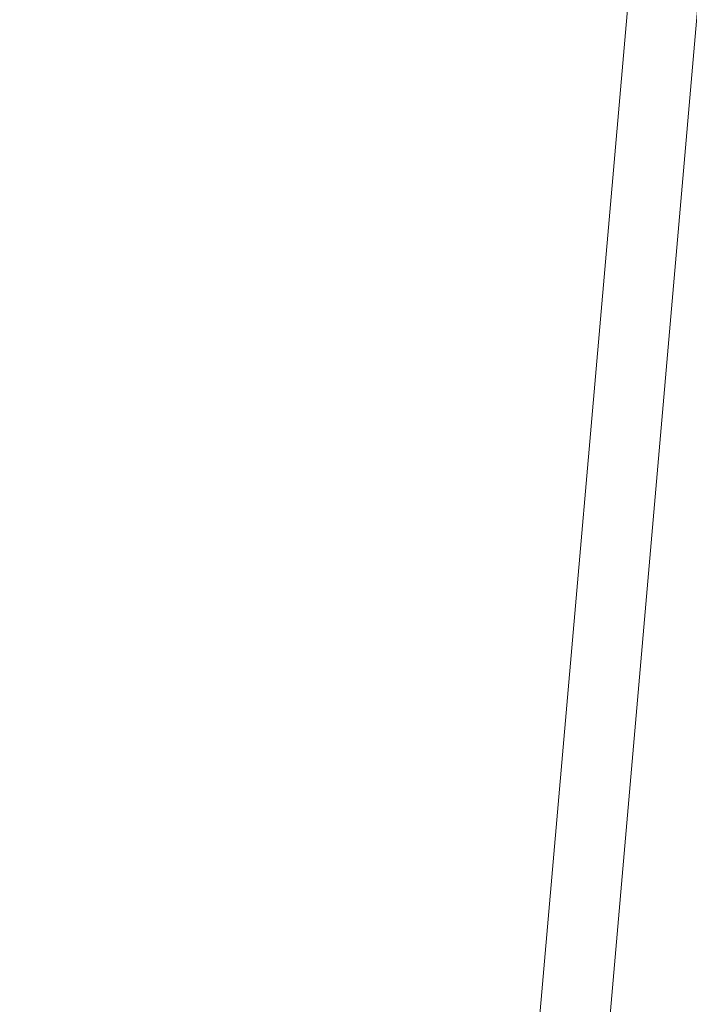
# Model space of a CAD drawing. Extents: x 0 to 942, y -49 to 579.
# Drawn here: x 590 to 592, y 247 to 249 of the extents above; entities that cross this region are included whole.
import ezdxf

# ---------------------------------------------------------------- set-up
doc = ezdxf.new("R2010")
doc.units = 0
doc.header["$MEASUREMENT"] = 0
doc.header["$PDMODE"] = 68
doc.header["$PDSIZE"] = 5
doc.styles.get("Standard").update_dxf_attribs({"font": 'Helvetica LT 57 Condensed_0.ttf'})
doc.dimstyles.new('FEET-METERS', dxfattribs={"dimtxt": 12, "dimasz": 7, "dimexe": 3, "dimexo": 3, "dimgap": 3, "dimtad": 0, "dimdec": 1, "dimzin": 3, "dimdsep": 46, "dimlunit": 4, "dimtxsty": 'Standard', "dimcen": 0.09, "dimadec": 0, "dimazin": 0, "dimtfac": 2, "dimtdec": 1, "dimtofl": 0, "dimtmove": 0, "dimatfit": 3, "dimfxl": 1, "dimfrac": 2, "dimtolj": 1, "dimtzin": 3, "dimarcsym": 0})

# ---------------------------------------------------------------- blocks, each defined once
blk = doc.blocks.new('*D99')
at = {"color": 0, "lineweight": -2, "transparency": 16777216}
for p, q in [((729.5615, 493.8318), (452.8822, 493.8318)), ((455.8822, 486.8318), (455.8822, 280.854)), ((455.8822, 15.9057), (455.8822, 178.6859)), ((846.1517, 8.9057), (452.8822, 8.9057))]:
    blk.add_line(p, q, dxfattribs=at)
at = {"color": 0, "lineweight": 0, "transparency": 16777216}
for points in [[(454.7156, 486.8318), (457.0489, 486.8318), (455.8822, 493.8318)], [(454.7156, 15.9057), (457.0489, 15.9057), (455.8822, 8.9057)]]:
    blk.add_solid(points, dxfattribs=at)
at = {"layer": 'Defpoints', "color": 0, "lineweight": 0, "transparency": 16777216}
for p in [(732.5615, 493.8318), (455.8822, 8.9057), (849.1517, 8.9057)]:
    blk.add_point(p, dxfattribs=at)
at = {"color": 0, "lineweight": 0, "transparency": 16777216, "insert": (455.8822, 229.77), "char_height": 12, "attachment_point": 5, "rotation": 90}
blk.add_mtext('\\A1;40\'-5" [12.3M]', dxfattribs=at)
blk = doc.blocks.new('new block')
at = {"color": 0, "linetype": 'Continuous', "lineweight": 0}
for p, q in [((591.0231, 242.6833), (592.6806, 261.6833)), ((590.9969, 243.6756), (592.05, 255.7472))]:
    blk.add_line(p, q, dxfattribs=at)
blk = doc.blocks.new('b312455')
at = {"lineweight": 0}
blk.add_blockref('new block', (439.7194, 361.1972), dxfattribs=at)

msp = doc.modelspace()

# ---------------------------------------------------------------- block references
at = {"lineweight": 0}
msp.add_blockref('b312455', (-439.7194, -361.1972), dxfattribs=at)

# ---------------------------------------------------------------- dimensions: what is measured, and where the dimension line sits
dim = msp.add_linear_dim(base=(455.8822, 8.9057), p1=(732.5615, 493.8318), p2=(849.1517, 8.9057), angle=90, dimstyle='FEET-METERS', dxfattribs=at)
dim.commit()
dim.dimension.update_dxf_attribs({"geometry": '*D99', "text_midpoint": (455.8822, 229.77), "dimtype": 160})

doc.saveas('drawing.dxf')
